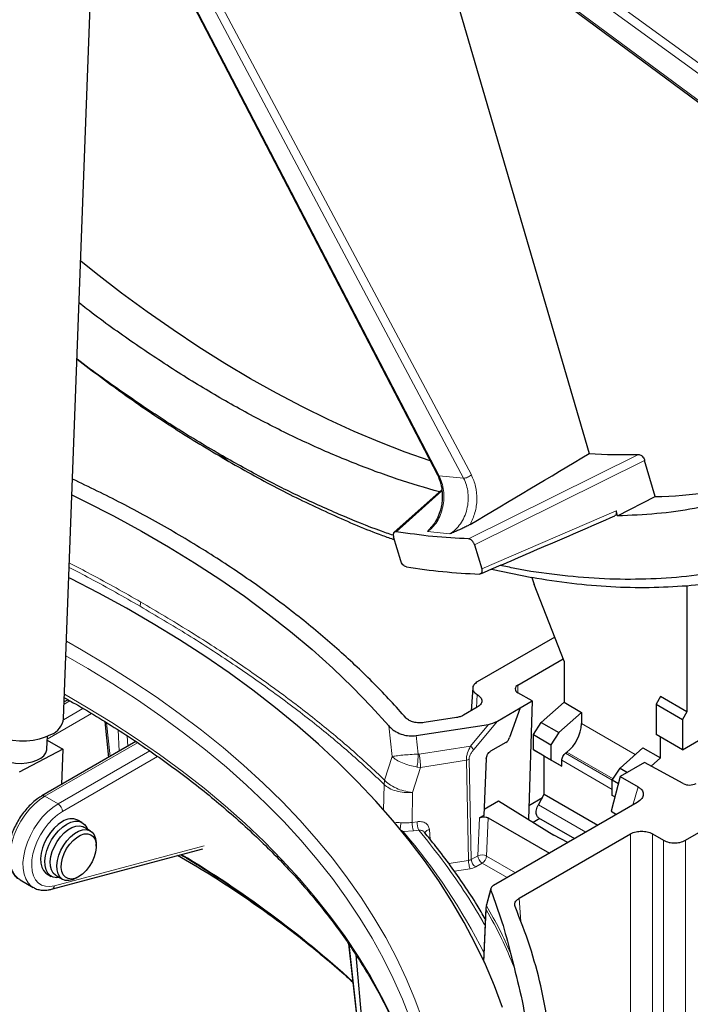
# Model space of a CAD drawing. Units: millimetres. Extents: x 0 to 420, y 0 to 381.
# Drawn here: x 369 to 390, y 127 to 159 of the extents above; entities that cross this region are included whole.
import ezdxf

# ---------------------------------------------------------------- set-up
doc = ezdxf.new("R2010")
doc.units = ezdxf.units.MM

msp = doc.modelspace()

# ---------------------------------------------------------------- linework, layer by layer
at = {"color": 8, "linetype": 'Continuous', "lineweight": 18}
for p, q in [((376.572198, 167.761633), (397.110342, 152.846064)), ((376.396222, 167.547796), (396.952143, 152.619247)), ((396.62411, 151.894112), (376.176076, 167.061152)), ((382.347135, 144.185215), (371.61955, 164.789386)), ((372.151029, 164.736786), (383.139077, 144.106837)), ((372.412092, 164.823026), (383.390681, 144.210937)), ((375.278794, 144.869252), (375.560561, 144.644147)), ((388.781915, 144.8704), (383.299757, 142.147749)), ((388.980455, 144.676301), (383.493766, 141.953634)), ((383.139077, 144.106837), (382.347135, 144.185215)), ((380.967542, 142.378566), (382.440945, 143.697031)), ((388.057948, 143.05582), (383.722928, 141.182475)), ((382.698315, 142.31054), (381.970797, 142.382542)), ((384.887693, 137.433908), (384.887693, 137.188985)), ((383.578899, 137.12813), (383.553304, 136.704402)), ((370.436088, 136.927849), (370.25165, 136.821375)), ((371.138455, 136.516882), (369.708901, 135.691618)), ((370.231228, 136.319741), (370.859461, 136.682412)), ((371.733027, 135.131676), (371.622314, 136.221885)), ((383.943256, 136.168581), (383.360276, 135.46623)), ((383.465009, 135.353721), (384.229047, 136.274205)), ((386.946056, 136.193087), (388.678532, 135.192949)), ((372.029768, 135.302981), (371.991075, 135.990423)), ((380.726758, 136.117362), (380.831057, 135.132696)), ((372.621854, 135.577159), (369.629265, 133.849574)), ((372.303669, 135.4611), (372.284525, 135.801216)), ((381.611216, 135.807852), (381.675765, 135.208806)), ((370.053529, 133.604652), (373.01223, 135.312673)), ((381.705106, 135.210202), (383.360276, 135.46623)), ((387.936006, 134.365475), (386.424565, 135.238011)), ((386.467399, 135.271308), (387.962231, 134.40836)), ((373.267283, 135.133323), (370.19495, 133.359703)), ((380.590538, 134.37436), (380.831057, 135.132696)), ((381.705106, 135.210202), (381.675765, 135.208806)), ((381.750497, 134.783099), (383.228205, 135.01166)), ((383.228205, 135.01166), (383.298174, 131.78105)), ((383.317808, 135.041524), (383.387777, 131.810914)), ((387.936006, 134.072397), (386.30966, 135.011266)), ((381.49466, 133.976982), (381.750497, 134.783099)), ((381.750497, 134.783099), (381.638202, 134.793477)), ((380.575959, 134.232827), (380.59049, 134.37436)), ((380.55949, 133.393141), (380.576006, 134.232839)), ((381.475877, 133.00651), (381.49466, 133.976982)), ((388.597825, 133.567774), (388.771167, 134.152135)), ((370.053529, 133.604652), (369.629265, 133.849574)), ((385.55395, 133.57896), (387.085577, 132.694771)), ((381.638532, 133.031671), (381.475877, 133.00651)), ((383.599618, 131.933207), (383.651917, 133.152368)), ((383.934524, 133.152629), (383.881836, 131.924413)), ((381.085588, 132.774093), (381.188402, 132.719651)), ((381.157566, 132.709417), (381.188402, 132.719651)), ((381.527609, 132.737446), (381.188402, 132.719651)), ((381.527609, 132.737446), (381.690264, 132.762606)), ((382.0369, 132.775858), (382.062657, 132.456854)), ((388.529292, 123.584116), (388.529292, 132.637759)), ((389.235969, 132.637759), (389.235969, 123.584116)), ((389.590168, 123.379641), (389.590168, 132.433284)), ((390.296844, 132.433284), (390.296844, 123.379641)), ((369.938489, 130.964364), (374.77299, 132.257856)), ((382.661862, 131.682623), (383.298174, 131.78105)), ((383.387777, 131.810914), (383.599618, 131.933207)), ((383.881836, 131.924413), (384.816485, 131.384851)), ((383.349906, 131.511986), (382.841376, 131.433324)), ((383.529112, 131.571714), (383.740953, 131.694008)), ((384.546485, 131.228984), (383.740953, 131.694008)), ((384.020447, 130.807847), (383.883516, 130.31459)), ((384.936085, 130.563444), (384.985886, 129.79851)), ((383.866389, 130.19815), (383.788683, 128.507753)), ((383.866375, 130.198149), (383.883502, 130.314592)), ((379.44438, 129.067626), (379.83325, 125.574237))]:
    msp.add_line(p, q, dxfattribs=at)
at = {"color": 7, "linetype": 'Continuous', "lineweight": 25}
for p, q in [((376.170511, 167.007325), (396.614008, 151.843581)), ((371.569876, 164.813621), (382.295702, 144.212726)), ((370.234204, 136.356491), (371.216731, 162.537957)), ((382.872103, 159.666731), (387.19096, 144.898841)), ((389.32033, 143.510956), (388.980455, 144.676301)), ((382.435788, 143.729003), (380.902432, 142.363376)), ((388.107623, 142.888657), (389.32033, 143.510956)), ((388.107623, 142.888657), (388.057948, 143.05582)), ((381.109802, 141.441094), (380.88064, 142.212253)), ((383.493766, 141.953634), (383.722928, 141.182475)), ((384.043871, 141.174888), (385.343515, 140.898301)), ((385.344341, 140.898416), (385.420199, 140.67996)), ((386.380371, 138.205218), (385.420199, 140.67996)), ((390.340169, 140.628142), (390.340169, 136.572508)), ((386.079985, 138.979432), (383.57933, 137.535834)), ((384.887693, 137.433908), (386.351717, 138.279071)), ((386.380371, 138.205218), (386.380371, 136.881875)), ((383.433311, 137.343346), (383.388927, 136.609509)), ((385.347312, 136.923652), (384.887693, 137.188985)), ((370.376671, 136.961174), (370.254244, 136.890498)), ((384.966244, 136.703666), (385.347312, 136.923652)), ((385.347312, 136.923652), (385.229835, 133.106723)), ((385.64323, 136.228249), (386.380371, 136.881875)), ((386.380371, 136.881875), (386.946056, 136.555312)), ((389.49164, 137.062353), (389.350219, 136.817404)), ((389.350219, 136.817404), (390.198747, 136.327559)), ((389.350219, 136.817404), (389.350219, 135.837555)), ((390.340169, 136.572508), (389.49164, 137.062353)), ((383.579761, 136.719675), (383.13141, 136.460847)), ((384.229047, 136.274205), (384.969611, 136.701723)), ((384.96751, 136.702966), (384.624402, 135.741893)), ((386.946056, 136.555312), (386.208916, 135.901685)), ((386.946056, 136.555312), (386.946056, 136.193087)), ((390.340169, 136.572508), (390.198747, 136.327559)), ((371.568439, 136.255701), (371.68538, 135.104169)), ((381.611216, 135.807852), (383.943256, 136.168581)), ((382.907402, 136.386186), (381.862995, 136.224633)), ((385.390421, 135.837343), (385.64323, 136.228249)), ((385.64323, 136.228249), (386.208916, 135.901685)), ((390.198747, 136.327559), (390.198747, 135.34771)), ((386.208916, 135.901685), (385.956107, 135.510779)), ((372.567383, 135.613339), (369.529273, 133.859476)), ((369.697007, 135.374676), (369.71239, 135.784591)), ((369.707807, 135.662474), (370.211161, 135.371894)), ((384.504397, 135.58811), (384.008529, 135.301852)), ((385.390421, 135.837343), (385.956107, 135.510779)), ((385.390421, 135.347418), (385.390421, 135.837343)), ((390.198747, 135.34771), (389.350219, 135.837555)), ((389.49164, 135.085777), (389.49164, 135.755914)), ((390.198747, 135.34771), (390.976565, 135.796735)), ((370.211161, 135.371894), (368.798333, 134.628552)), ((370.211161, 135.371894), (370.168246, 134.228347)), ((385.390421, 135.347418), (385.956107, 135.020855)), ((385.743975, 135.14325), (385.390421, 135.347418)), ((385.956107, 135.510779), (385.956107, 135.020855)), ((386.424565, 135.238011), (386.467399, 135.271308)), ((388.925955, 135.41234), (388.188815, 134.758714)), ((388.925955, 135.41234), (389.49164, 135.085777)), ((383.872154, 135.068844), (383.793447, 133.234071)), ((385.743975, 133.918439), (385.743975, 135.14325)), ((385.743975, 135.14325), (386.30966, 134.816687)), ((385.956107, 135.020855), (386.30966, 134.816687)), ((386.30966, 134.816687), (386.30966, 135.011266)), ((388.972126, 134.934173), (388.194309, 134.485148)), ((390.223847, 134.260334), (388.972126, 134.934173)), ((389.49164, 135.085777), (389.188999, 134.817423)), ((390.296844, 132.433284), (394.752005, 135.005193)), ((387.936006, 134.367808), (388.188815, 134.758714)), ((388.188815, 134.758714), (388.428502, 134.620345)), ((388.194309, 134.485148), (387.898338, 133.375266)), ((388.132733, 134.25424), (387.936006, 134.367808)), ((387.936006, 133.877884), (387.936006, 134.367808)), ((388.194309, 134.485148), (388.771167, 134.152135)), ((383.801894, 133.430999), (384.269743, 133.701082)), ((388.744519, 133.652459), (384.108381, 130.976071)), ((384.269743, 133.701082), (386.054419, 132.596252)), ((385.243685, 133.556713), (385.683676, 133.810715)), ((385.55395, 133.57896), (385.743975, 133.918439)), ((385.743975, 133.918439), (387.474618, 132.91936)), ((388.019515, 133.829675), (387.936006, 133.877884)), ((388.019511, 133.829661), (387.936006, 133.877884)), ((387.898338, 133.375266), (388.072923, 133.264754)), ((370.836331, 133.000953), (370.69491, 133.082594)), ((383.793447, 133.234071), (383.651917, 133.152368)), ((383.934524, 133.152629), (385.90661, 132.014168)), ((385.60328, 133.131263), (385.389524, 133.007865)), ((385.558194, 133.157291), (386.722483, 132.485161)), ((371.100998, 132.732698), (370.888866, 132.855159)), ((384.936085, 130.563444), (388.529292, 132.637759)), ((386.499693, 132.356547), (386.054419, 132.596252)), ((389.235969, 132.637759), (389.590168, 132.433284)), ((369.84876, 130.8528), (374.726798, 132.157941)), ((371.28743, 132.238997), (371.28743, 132.320637)), ((368.82933, 131.157431), (369.253594, 130.912508)), ((369.694991, 131.350497), (369.836412, 131.268856)), ((369.988939, 131.296271), (370.201071, 131.17381)), ((370.651138, 131.218427), (370.721837, 131.259254)), ((369.253594, 130.912508), (369.24254, 130.919068)), ((384.01695, 130.873543), (383.873554, 130.356169)), ((383.857025, 130.258317), (383.777655, 128.532957)), ((383.874928, 130.361189), (383.856443, 130.245832)), ((379.424913, 129.095938), (379.813274, 125.607129)), ((379.664157, 128.743685), (379.960502, 125.430062)), ((384.650749, 128.795652), (384.767948, 128.338884))]:
    msp.add_line(p, q, dxfattribs=at)
at = {"color": 7, "linetype": 'Continuous', "lineweight": 25, "flags": 128}
for points in [[(382.060058, 144.665324), (381.256059, 144.946873), (380.431678, 145.264695), (379.603572, 145.613217), (378.77248, 145.992127), (377.939148, 146.401086), (377.10432, 146.839728), (376.268744, 147.30766), (375.433168, 147.804463), (374.59834, 148.329693), (373.765007, 148.88288), (372.933916, 149.463528), (372.105809, 150.071117), (371.281429, 150.705105), (370.787458, 151.099095)], [(370.50464, 143.562819), (370.925499, 143.357218), (371.848438, 142.885764), (372.746039, 142.398278), (373.617466, 141.895214), (374.461908, 141.37704), (375.278579, 140.844239), (376.06672, 140.297305), (376.825597, 139.736749), (377.554504, 139.163091), (378.252762, 138.576865), (378.919723, 137.978618), (379.554764, 137.368905), (380.157296, 136.748294), (380.726758, 136.117362)], [(384.391304, 127.044913), (384.133671, 127.737296), (383.841738, 128.425128), (383.515745, 129.107842), (383.155962, 129.784877), (382.762684, 130.455675), (382.336234, 131.119685), (381.876964, 131.776359), (381.385252, 132.425156), (380.861503, 133.065544), (380.306147, 133.696995), (379.719641, 134.31899), (379.102469, 134.931015), (378.455139, 135.532569), (377.778182, 136.123154), (377.072157, 136.702286), (376.337645, 137.269488), (375.57525, 137.824292), (374.785599, 138.366243), (373.969343, 138.894894), (373.127153, 139.409809), (372.259722, 139.910566), (371.367766, 140.396752), (370.452016, 140.867967), (370.404401, 140.891734)], [(367.436174, 136.461494), (367.443031, 136.367369), (367.483732, 136.244108), (367.559436, 136.125119), (367.66818, 136.013481), (367.80715, 135.912087), (367.972745, 135.823562), (368.160677, 135.7502), (368.366079, 135.6939), (368.58363, 135.656121), (368.807696, 135.637841), (369.032475, 135.639533), (369.252144, 135.661153), (369.461014, 135.702143), (369.653675, 135.761439), (369.825138, 135.837507)], [(367.898273, 135.442178), (367.898381, 135.419096), (367.921465, 135.318885), (367.980419, 135.22234), (368.072831, 135.133413), (368.194916, 135.055745), (368.341677, 134.992516), (368.507106, 134.946314), (368.684428, 134.919032), (368.866386, 134.911785), (369.045529, 134.924871), (369.214524, 134.957754), (369.366451, 135.009087), (369.495091, 135.076769), (369.595177, 135.15803), (369.662613, 135.249542), (369.694636, 135.347558), (369.697007, 135.374676)], [(370.194209, 133.032658), (370.060402, 132.940495), (369.931458, 132.822166), (369.812036, 132.681949), (369.706455, 132.52491), (369.618529, 132.356727), (369.551436, 132.183477), (369.507602, 132.011422), (369.48861, 131.846781), (369.495147, 131.695505), (369.526977, 131.56306), (369.582949, 131.454233), (369.66104, 131.372959), (369.694991, 131.350497)], [(370.335631, 132.951017), (370.469465, 133.013684), (370.598489, 133.044589), (370.718039, 133.042617), (370.823795, 133.007837), (370.911934, 132.941506), (370.979271, 132.846024), (371.004298, 132.788521)], [(370.104371, 131.229633), (370.013016, 131.222073), (369.89985, 131.240533), (369.802462, 131.291318), (369.72437, 131.372592), (369.668398, 131.481419), (369.636568, 131.613864), (369.630031, 131.765141), (369.649023, 131.929782), (369.692857, 132.101836), (369.75995, 132.275086), (369.847876, 132.44327), (369.953458, 132.600308), (370.072879, 132.740525), (370.201823, 132.858854), (370.335631, 132.951017)], [(369.988939, 131.296271), (369.977647, 131.303125), (369.898828, 131.375208), (369.84212, 131.47597), (369.809845, 131.601286), (369.803323, 131.746024), (369.822822, 131.904261), (369.867543, 132.069516), (369.935656, 132.235026), (370.024371, 132.394013), (370.130058, 132.539969), (370.248389, 132.666918), (370.374519, 132.769664), (370.503285, 132.843999), (370.629416, 132.88688), (370.747747, 132.896553), (370.853433, 132.87262), (370.888866, 132.855159)], [(370.651034, 131.218367), (370.522929, 131.159456), (370.400068, 131.133044), (370.287481, 131.140211), (370.189779, 131.180664), (370.11096, 131.252747), (370.054252, 131.353509), (370.021977, 131.478824), (370.015455, 131.623563), (370.034954, 131.781799), (370.079675, 131.947055), (370.147788, 132.112564), (370.236503, 132.271552), (370.34219, 132.417508), (370.460521, 132.544457), (370.586651, 132.647203), (370.715417, 132.721538), (370.841548, 132.764419), (370.959879, 132.774092), (371.065565, 132.750159), (371.154281, 132.6936), (371.222394, 132.606732), (371.267115, 132.493111), (371.286614, 132.357387), (371.28743, 132.320637)], [(370.721745, 131.259201), (370.600139, 131.204272), (370.48422, 131.182455), (370.379407, 131.194772), (370.290601, 131.240645), (370.221955, 131.317931), (370.176679, 131.423015), (370.156889, 131.550984), (370.163512, 131.695853), (370.196236, 131.85085), (370.253533, 132.008726), (370.332723, 132.1621), (370.430104, 132.3038), (370.541121, 132.427199), (370.660584, 132.526529), (370.782906, 132.597144), (370.902369, 132.635744), (371.013386, 132.640521), (371.110767, 132.611255), (371.189957, 132.549312), (371.247254, 132.457589), (371.279978, 132.340376), (371.286601, 132.203152), (371.266811, 132.052335), (371.221535, 131.894976), (371.152889, 131.738434), (371.064083, 131.590027), (370.95927, 131.456696), (370.843351, 131.344674), (370.721745, 131.259201)]]:
    msp.add_lwpolyline(points, dxfattribs=at)
at = {"color": 8, "linetype": 'Continuous', "lineweight": 18, "flags": 128}
for points in [[(381.811923, 126.638734), (381.567179, 127.309958), (381.288088, 127.9767), (380.974894, 128.638375), (380.627873, 129.294401), (380.247329, 129.944203), (379.833596, 130.587209), (379.387038, 131.222856), (378.908048, 131.850584), (378.397045, 132.469842), (377.854479, 133.080087), (377.280826, 133.680782), (376.67659, 134.271399), (376.042302, 134.851421), (375.378518, 135.420337), (374.685823, 135.977648), (373.964824, 136.522865), (373.216155, 137.055508), (372.440472, 137.575109), (371.638459, 138.081213), (370.810818, 138.573374), (370.327689, 138.847604)], [(381.422775, 126.641217), (381.164641, 127.308817), (380.87219, 127.971684), (380.545681, 128.62923), (380.185403, 129.280874), (379.791677, 129.926035), (379.364851, 130.564144), (378.905304, 131.194633), (378.413443, 131.816944), (377.889704, 132.430525), (377.334551, 133.034832), (376.748478, 133.629329), (376.132003, 134.213489), (375.485673, 134.786794), (374.810062, 135.348736), (374.105767, 135.898816), (373.373415, 136.436547), (372.613653, 136.961452), (371.827157, 137.473065), (371.014622, 137.970933), (370.310124, 138.37954)], [(380.821627, 126.738974), (380.495548, 127.395655), (380.135745, 128.04644), (379.742537, 128.690753), (379.316273, 129.328021), (378.857331, 129.95768), (378.366117, 130.579172), (377.843067, 131.191945), (377.288646, 131.795457), (376.703344, 132.389171), (376.08768, 132.972562), (375.442201, 133.545113), (374.767479, 134.106315), (374.064112, 134.655671), (373.332723, 135.192694), (372.573962, 135.716908), (371.788501, 136.227848), (370.977036, 136.725061), (370.26356, 137.13873)], [(369.629265, 133.849574), (369.458456, 133.735993), (369.291563, 133.595065), (369.132412, 133.430021), (368.984651, 133.244645), (368.851667, 133.043186), (368.73651, 132.830263), (368.64182, 132.610757), (368.569766, 132.3897), (368.522001, 132.17216), (368.49962, 131.963124), (368.503137, 131.767384), (368.532469, 131.589427), (368.586946, 131.433334), (368.665317, 131.302682), (368.765787, 131.200466), (368.82933, 131.157431)], [(369.24254, 130.919068), (369.190051, 130.955544), (369.089581, 131.057759), (369.01121, 131.188411), (368.956733, 131.344505), (368.927401, 131.522462), (368.923885, 131.718202), (368.946265, 131.927238), (368.99403, 132.144778), (369.066084, 132.365834), (369.160774, 132.585341), (369.275931, 132.798264), (369.408915, 132.999722), (369.556676, 133.185099), (369.715827, 133.350143), (369.88272, 133.49107), (370.053529, 133.604652)], [(370.19495, 133.359703), (370.037258, 133.254072), (369.883594, 133.121947), (369.73788, 132.966699), (369.603839, 132.792295), (369.484893, 132.603188), (369.384079, 132.404207), (369.303974, 132.200434), (369.246621, 131.997072), (369.213487, 131.799315), (369.205416, 131.612213), (369.222615, 131.440543), (369.264645, 131.288691), (369.330432, 131.160534), (369.418297, 131.059344), (369.525995, 130.987706), (369.650777, 130.947449), (369.789455, 130.939602), (369.938489, 130.964364)]]:
    msp.add_lwpolyline(points, dxfattribs=at)
at = {"color": 7, "linetype": 'Continuous', "lineweight": 25}
for centre, radius, start, end in [((389.013995, 157.727706), 14.22005, 271.2343885, 299.4927543), ((388.28959, 161.842503), 16.979242, 266.2901244, 271.6615624), ((384.369755, 160.32356), 19.323126, 260.8351251, 267.8606544), ((384.934171, 137.311446), 0.130985, 110.7834208, 249.2165792), ((369.590823, 136.442901), 0.649158, 291.158724, 352.3505767), ((385.697805, 136.256106), 1.249841, 308.0067153, 357.1098027), ((390.428043, 134.676303), 0.463385, 243.8540004, 297.3006532), ((370.486967, 132.632413), 0.495886, 65.2073763, 126.183505)]:
    msp.add_arc(centre, radius, start, end, dxfattribs=at)
at = {"color": 8, "linetype": 'Continuous', "lineweight": 18}
for centre, radius, start, end in [((373.4107, 139.951247), 0.704316, 166.8489512, 178.2131373), ((383.024874, 135.049009), 0.535321, 34.6954654, 51.2043678), ((383.188188, 135.281075), 0.272371, 278.4485332, 298.417652), ((369.571223, 133.773255), 0.095883, 52.7463893, 115.9585857), ((369.887907, 133.34573), 0.307361, 2.6054785, 57.3945217), ((382.23842, 133.013617), 0.762576, 180.533964, 201.2326315), ((382.401074, 133.038777), 0.762576, 180.5339654, 201.2326302), ((365.7909, 119.644202), 20.200258, 26.9414861, 40.3376794), ((356.580995, 102.687991), 34.096747, 47.6273214, 59.1964979), ((383.695959, 131.831654), 0.308879, 183.8499399, 237.3049026), ((383.730876, 131.612699), 0.346344, 64.15947, 112.2706549), ((383.9078, 131.953947), 0.308879, 183.8499399, 237.3049026), ((383.572609, 131.955218), 0.310758, 302.8008629, 354.3110006), ((369.804931, 130.979914), 0.13446, 289.0379496, 353.3588327)]:
    msp.add_arc(centre, radius, start, end, dxfattribs=at)
at = {"color": 7, "linetype": 'Continuous', "lineweight": 25}
for centre, major_axis, ratio, start_param, end_param in [((-1030.667858, -603.323625), (1849.930941, 1029.196917), 0.025650448, 5.568050636, 5.571276353), ((384.097112, 136.361421), (0.330379, 0.153555), 0.379684183, 4.061284591, 4.941899531), ((384.499459, 135.754269), (0.094545, 0.176314), 0.597163425, 3.908191395, 4.955388946)]:
    msp.add_ellipse(centre, major_axis=major_axis, ratio=ratio, start_param=start_param, end_param=end_param, dxfattribs=at)
for points, knots in [([(375.560561, 213.66206), (376.1125, 213.333172), (377.216802, 212.675143), (378.867953, 211.557036), (380.524877, 210.335647), (382.181935, 209.000742), (383.83323, 207.556996), (385.442455, 206.035432), (387.005021, 204.443383), (388.517554, 202.789169), (390.004687, 201.045862), (391.460024, 199.215775), (392.877607, 197.303303), (394.226268, 195.350494), (395.502965, 193.365098), (396.706353, 191.35524), (397.85603, 189.288188), (398.945568, 187.168798), (399.969619, 185.003337), (400.905665, 182.839417), (401.752554, 180.68452), (402.511124, 178.545613), (403.193729, 176.38786), (403.794631, 174.218113), (404.309694, 172.043803), (404.727593, 169.912736), (405.049194, 167.831287), (405.277424, 165.804475), (405.415998, 163.799292), (405.460517, 161.82381), (405.408523, 159.885788), (405.26116, 158.027836), (405.021215, 156.254503), (404.693372, 154.568294), (404.272292, 152.94175), (403.755409, 151.383254), (403.14222, 149.900016), (402.446209, 148.52465), (401.67177, 147.259362), (400.824817, 146.103864), (399.891558, 145.039339), (398.871543, 144.073538), (397.766304, 143.212304), (396.682684, 142.526863), (395.642162, 141.989578), (394.662331, 141.573094), (393.640808, 141.224893), (392.577907, 140.949291), (391.477847, 140.741056), (390.718582, 140.665549), (390.339043, 140.627804)], [0, 0, 0, 0, 0.021113552, 0.042243352, 0.063356905, 0.085083727, 0.106828257, 0.128555079, 0.149668631, 0.170798431, 0.191911983, 0.213638805, 0.235383335, 0.257110157, 0.27822371, 0.29935351, 0.320467062, 0.342193884, 0.363938414, 0.385665236, 0.406778788, 0.427908588, 0.449022141, 0.470748963, 0.492493493, 0.514220315, 0.535333867, 0.556463667, 0.57757722, 0.599304042, 0.621048571, 0.642775393, 0.663888946, 0.685018746, 0.706132298, 0.72785912, 0.74960365, 0.771330472, 0.792444025, 0.813573825, 0.834687377, 0.856414199, 0.878158729, 0.899885551, 0.916424144, 0.932970537, 0.94950913, 0.966336681, 0.983172449, 1, 1, 1, 1]), ([(375.278794, 213.111635), (375.785181, 212.810625), (376.802316, 212.206015), (378.338706, 211.176369), (379.891545, 210.047253), (381.45901, 208.806288), (383.0337, 207.45674), (384.605383, 206.002009), (386.105578, 204.505688), (387.523252, 202.991316), (388.862832, 201.46658), (390.174757, 199.876454), (391.459392, 198.217934), (392.706204, 196.50319), (393.913343, 194.732791), (395.073094, 192.917395), (396.181851, 191.061423), (397.234785, 189.173235), (398.227105, 187.261132), (399.156752, 185.330509), (400.018386, 183.393314), (400.812408, 181.451498), (401.533572, 179.520202), (402.184273, 177.597679), (402.759945, 175.70164), (403.264403, 173.826643), (403.694243, 171.992236), (404.054075, 170.189528), (404.342008, 168.439147), (404.562836, 166.729186), (404.716394, 165.080634), (404.807104, 163.479146), (404.83839, 161.85299), (404.800887, 160.188389), (404.681791, 158.482978), (404.479057, 156.806856), (404.188354, 155.164625), (403.806798, 153.566498), (403.332771, 152.025227), (402.786958, 150.607948), (402.184268, 149.318796), (401.53356, 148.147544), (400.812402, 147.048897), (400.018372, 146.023831), (399.156745, 145.081466), (398.227089, 144.224185), (397.234777, 143.457797), (396.181833, 142.785298), (395.073085, 142.209474), (393.913323, 141.733097), (392.706195, 141.356429), (391.459366, 141.081249), (390.174766, 140.905839), (388.862739, 140.830804), (387.523499, 140.85134), (386.168158, 140.973377), (385.100128, 141.122329), (384.481, 141.260277), (384.32421, 141.295211)], [0, 0, 0, 0, 0.018164602, 0.03648562, 0.055258556, 0.074318965, 0.093649488, 0.113356253, 0.133181245, 0.150889704, 0.168597723, 0.186585974, 0.204573776, 0.222753513, 0.240932797, 0.259209813, 0.277486373, 0.295763389, 0.314039949, 0.332219686, 0.35039897, 0.36838722, 0.386375023, 0.404083483, 0.421791501, 0.439140159, 0.456488385, 0.473407332, 0.490325841, 0.506756401, 0.52318652, 0.539081742, 0.554976523, 0.573141235, 0.591462143, 0.610235079, 0.629295488, 0.648626011, 0.668332776, 0.688157768, 0.705866227, 0.723574246, 0.741562497, 0.759550299, 0.777730036, 0.79590932, 0.814186336, 0.832462896, 0.850739912, 0.869016472, 0.887196209, 0.905375493, 0.923363743, 0.941351546, 0.959060006, 0.976768025, 0.994116682, 1, 1, 1, 1]), ([(382.360327, 143.661798), (381.906674, 143.794174), (380.987168, 144.062486), (379.581759, 144.583421), (378.154013, 145.192949), (376.718245, 145.893786), (375.278852, 146.682284), (373.839114, 147.554601), (372.404378, 148.517232), (371.368966, 149.252764), (370.817082, 149.689622), (370.736945, 149.753056)], [0, 0, 0, 0, 0.119578797, 0.242373335, 0.365167874, 0.487962412, 0.61075695, 0.733551488, 0.856346027, 0.979140565, 1, 1, 1, 1]), ([(370.668759, 147.936116), (371.193584, 147.541593), (372.265874, 146.735527), (373.899785, 145.635095), (375.006969, 144.974463), (375.560561, 144.644147)], [0, 0, 0, 0, 0.324014722, 0.662007411, 1, 1, 1, 1]), ([(375.278794, 144.869252), (374.772318, 145.169722), (373.755005, 145.77325), (372.219976, 146.811133), (371.188349, 147.537329), (370.67153, 147.946435), (370.669215, 147.948267)], [0, 0, 0, 0, 0.328218598, 0.659263484, 0.998474147, 1, 1, 1, 1]), ([(380.871569, 142.262633), (380.79958, 142.286488), (380.279622, 142.458789), (379.299684, 142.857213), (377.949806, 143.454786), (376.608057, 144.122072), (375.72188, 144.620193), (375.278794, 144.869252)], [0, 0, 0, 0, 0.039238583, 0.283409986, 0.527574841, 0.763789032, 1, 1, 1, 1]), ([(388.781915, 144.8704), (388.797557, 144.868739), (388.828855, 144.865415), (388.880134, 144.833485), (388.926232, 144.785998), (388.96147, 144.730619), (388.974561, 144.693166), (388.980455, 144.676301)], [0, 0, 0, 0, 0.212919977, 0.426005678, 0.63440699, 0.83538429, 1, 1, 1, 1]), ([(375.560561, 144.644147), (376.114338, 144.334292), (377.221892, 143.714583), (378.876772, 142.931867), (380.10695, 142.399657), (380.778192, 142.168747), (380.906706, 142.124537)], [0, 0, 0, 0, 0.308947673, 0.617895399, 0.926843179, 1, 1, 1, 1]), ([(382.295792, 144.212552), (382.336176, 144.1198), (382.411255, 143.94736), (382.453545, 143.667447), (382.454589, 143.428303), (382.427985, 143.216252), (382.375989, 143.003799), (382.280452, 142.77571), (382.172401, 142.591186), (382.084701, 142.518751), (382.061071, 142.499233)], [0, 0, 0, 0, 0.170935743, 0.317796065, 0.440104446, 0.538180004, 0.645245872, 0.779622768, 0.94061873, 1, 1, 1, 1]), ([(381.287705, 136.372712), (380.951165, 136.742426), (380.278085, 137.481853), (379.141671, 138.550025), (377.916393, 139.584425), (376.596221, 140.579352), (375.187854, 141.533131), (373.692591, 142.441523), (372.143995, 143.295143), (371.056164, 143.819024), (370.523875, 144.075366)], [0, 0, 0, 0, 0.1256574428, 0.2513148856, 0.3769723285, 0.5026297713, 0.6282872141, 0.7539446569, 0.8796020997, 1, 1, 1, 1]), ([(383.686003, 141.021288), (384.3416, 141.301892), (385.788194, 141.921053), (387.231862, 142.550393), (388.021259, 142.894516)], [0, 0, 0, 0, 0.453200261, 1, 1, 1, 1]), ([(388.057948, 143.05582), (388.062826, 143.033697), (388.072682, 142.988988), (388.061421, 142.934752), (388.042461, 142.902375), (388.024041, 142.897778), (388.020313, 142.896847)], [0, 0, 0, 0, 0.2996996871, 0.6056808221, 0.9201895425, 1, 1, 1, 1]), ([(383.34971, 142.610241), (383.315688, 142.591021), (383.242241, 142.549529), (383.115208, 142.488644), (382.981269, 142.428823), (382.841557, 142.369654), (382.748158, 142.33111), (382.698315, 142.31054)], [0, 0, 0, 0, 0.177918875, 0.384090892, 0.591829956, 0.782179273, 1, 1, 1, 1]), ([(380.967542, 142.378566), (380.949569, 142.378759), (380.922715, 142.379048), (380.896582, 142.359586), (380.881923, 142.338989), (380.872608, 142.312719), (380.869376, 142.281942), (380.871431, 142.248094), (380.877572, 142.224195), (380.88064, 142.212253)], [0, 0, 0, 0, 0.2570641879, 0.3840969186, 0.5105670542, 0.6346167713, 0.7578749255, 0.8790095061, 1, 1, 1, 1]), ([(381.970797, 142.382542), (381.99113, 142.40623), (382.021908, 142.442087), (382.055638, 142.478342), (382.067084, 142.490646)], [0, 0, 0, 0, 0.660643957, 1, 1, 1, 1]), ([(383.493766, 141.953634), (383.489713, 141.965656), (383.481595, 141.989733), (383.463073, 142.025196), (383.44079, 142.058523), (383.414827, 142.088286), (383.386657, 142.113131), (383.347027, 142.139112), (383.318707, 142.144286), (383.299757, 142.147749)], [0, 0, 0, 0, 0.120816524, 0.241953284, 0.365152869, 0.48948874, 0.615714326, 0.742854488, 1, 1, 1, 1]), ([(381.292045, 141.247111), (381.273707, 141.252526), (381.237324, 141.26327), (381.18232, 141.310201), (381.135756, 141.371966), (381.118389, 141.418221), (381.109802, 141.441094)], [0, 0, 0, 0, 0.2575594896, 0.5110064564, 0.7581953388, 1, 1, 1, 1]), ([(383.722928, 141.182475), (383.727827, 141.159958), (383.737729, 141.114448), (383.726162, 141.058434), (383.696566, 141.019879), (383.664553, 141.015905), (383.648423, 141.013902)], [0, 0, 0, 0, 0.241903889, 0.488926864, 0.742507038, 1, 1, 1, 1]), ([(390.340318, 140.628014), (389.939556, 140.603908), (389.138031, 140.555697), (387.898229, 140.588437), (386.636061, 140.691077), (385.774911, 140.829256), (385.34433, 140.898347)], [0, 0, 0, 0, 0.249999532, 0.499999932, 0.749996832, 1, 1, 1, 1]), ([(383.57933, 137.535834), (383.538314, 137.506027), (383.456312, 137.446434), (383.4212, 137.331844), (383.456218, 137.217362), (383.538059, 137.157858), (383.578928, 137.128143)], [0, 0, 0, 0, 0.250291403, 0.50041171, 0.750523575, 1, 1, 1, 1]), ([(383.578928, 137.128143), (383.620312, 137.09807), (383.702543, 137.038313), (383.737871, 136.923683), (383.702753, 136.809238), (383.62086, 136.749604), (383.579761, 136.719675)], [0, 0, 0, 0, 0.251983854, 0.500691894, 0.749409932, 1, 1, 1, 1]), ([(370.259365, 137.026968), (370.377841, 136.961014), (370.76423, 136.745917), (371.394896, 136.368123), (372.151368, 135.894526), (372.882936, 135.408272), (373.590652, 134.910704), (374.273529, 134.401974), (374.931153, 133.882564), (375.562984, 133.352873), (376.168546, 132.813334), (376.747371, 132.264375), (377.299021, 131.706433), (377.823075, 131.139948), (378.319137, 130.565364), (378.786834, 129.983125), (379.225813, 129.393679), (379.635742, 128.797475), (380.016311, 128.194964), (380.367229, 127.586596), (380.688225, 126.972826), (380.979045, 126.354108), (381.239459, 125.7309), (381.46923, 125.103665), (381.668235, 124.472874), (381.836015, 123.838997), (381.973456, 123.20254), (382.076516, 122.563916), (382.135705, 122.108343), (382.151181, 121.865622), (382.153034, 121.836565)], [0, 0, 0, 0, 0.0166002459, 0.0541386595, 0.0916759178, 0.1292124436, 0.1667487271, 0.2042852065, 0.2418225917, 0.2793617229, 0.3169035822, 0.3544493036, 0.3920001804, 0.429557668, 0.4671233811, 0.5046990833, 0.542286665, 0.5798881102, 0.6175054474, 0.6551406836, 0.6927957214, 0.7304722579, 0.7681716697, 0.8058948883, 0.8436422747, 0.8814135027, 0.9192074666, 0.9570222257, 0.9948549995, 1, 1, 1, 1]), ([(381.862995, 136.224633), (381.806954, 136.219281), (381.694393, 136.208529), (381.526388, 136.235038), (381.379678, 136.289342), (381.318235, 136.345037), (381.287705, 136.372712)], [0, 0, 0, 0, 0.248631205, 0.499388285, 0.751249787, 1, 1, 1, 1]), ([(380.726758, 136.117362), (380.759699, 136.083077), (380.825529, 136.014559), (380.972189, 135.91537), (381.157608, 135.835736), (381.387689, 135.789309), (381.535796, 135.801596), (381.611216, 135.807852)], [0, 0, 0, 0, 0.182313886, 0.364341884, 0.602923555, 0.797798811, 1, 1, 1, 1]), ([(388.771167, 134.152135), (388.802377, 134.132131), (388.860475, 134.094894), (388.930168, 134.01074), (388.947278, 133.901746), (388.906218, 133.764832), (388.801399, 133.691988), (388.744519, 133.652459)], [0, 0, 0, 0, 0.145045744, 0.27000506, 0.496962384, 0.727025605, 1, 1, 1, 1]), ([(369.529273, 133.859476), (369.499492, 133.841466), (369.414167, 133.789866), (369.276816, 133.685133), (369.121698, 133.540311), (368.976832, 133.375969), (368.844691, 133.195898), (368.727608, 133.003446), (368.627711, 132.802232), (368.546918, 132.595901), (368.486928, 132.388101), (368.449234, 132.182387), (368.435206, 131.982251), (368.446109, 131.791274), (368.48306, 131.613703), (368.546072, 131.453883), (368.634762, 131.318481), (368.730225, 131.218755), (368.802071, 131.177403), (368.829791, 131.161449)], [0, 0, 0, 0, 0.0333952254, 0.0956788377, 0.157813546, 0.2197719268, 0.2815784499, 0.3433071095, 0.4050508463, 0.4668860592, 0.5289082015, 0.5912194671, 0.6539012562, 0.7169638064, 0.7801730738, 0.8428233656, 0.9039687633, 0.9629489076, 1, 1, 1, 1]), ([(385.559238, 133.159246), (385.554834, 133.161032), (385.533969, 133.169491), (385.508128, 133.204153), (385.485119, 133.260978), (385.478598, 133.332597), (385.488175, 133.41258), (385.512503, 133.497142), (385.540135, 133.551688), (385.55395, 133.57896)], [0, 0, 0, 0, 0.042688429, 0.202240358, 0.361792286, 0.521344215, 0.680896143, 0.840448072, 1, 1, 1, 1]), ([(383.651917, 133.152368), (383.662886, 133.158107), (383.684039, 133.169174), (383.731203, 133.18315), (383.793192, 133.188275), (383.855214, 133.183323), (383.902414, 133.169426), (383.923552, 133.158368), (383.934524, 133.152629)], [0, 0, 0, 0, 0.141045064, 0.271978745, 0.500191941, 0.72824413, 0.858951927, 1, 1, 1, 1]), ([(383.840517, 129.899448), (383.753446, 130.047247), (383.539641, 130.410172), (383.164979, 130.981034), (382.720757, 131.612284), (382.289937, 132.182241), (381.997552, 132.538876), (381.873394, 132.690316)], [0, 0, 0, 0, 0.155213515, 0.381133614, 0.607120447, 0.833168438, 1, 1, 1, 1]), ([(388.529292, 132.637759), (388.556719, 132.652105), (388.609593, 132.679762), (388.727581, 132.714597), (388.882631, 132.727162), (389.037668, 132.714595), (389.155665, 132.67977), (389.208536, 132.65211), (389.235969, 132.637759)], [0, 0, 0, 0, 0.141018399, 0.271859545, 0.499999174, 0.728138804, 0.858943871, 1, 1, 1, 1]), ([(389.590168, 132.433284), (389.617595, 132.418937), (389.670469, 132.39128), (389.788457, 132.356446), (389.943507, 132.34388), (390.098544, 132.356447), (390.21654, 132.391272), (390.269412, 132.418932), (390.296844, 132.433284)], [0, 0, 0, 0, 0.141018399, 0.271859545, 0.499999174, 0.728138804, 0.858943871, 1, 1, 1, 1]), ([(379.290806, 128.105679), (378.853425, 128.477916), (377.969976, 129.229783), (376.504854, 130.304456), (375.154589, 131.214836), (374.255208, 131.740876), (373.913967, 131.940465)], [0, 0, 0, 0, 0.272981153, 0.551383989, 0.829786825, 1, 1, 1, 1]), ([(374.01656, 131.967914), (374.121254, 131.904864), (374.4968, 131.678697), (375.126486, 131.280308), (375.896385, 130.768519), (376.641649, 130.244744), (377.362227, 129.709676), (378.058076, 129.163834), (378.726306, 128.606777), (379.228015, 128.170425), (379.497838, 127.916716), (379.563, 127.855447)], [0, 0, 0, 0, 0.05016618, 0.179950754, 0.309737189, 0.439523474, 0.569309966, 0.699097212, 0.828885856, 0.958676641, 1, 1, 1, 1]), ([(369.241835, 130.924173), (369.260178, 130.911921), (369.318765, 130.872787), (369.433888, 130.836546), (369.580788, 130.815894), (369.720598, 130.823091), (369.810657, 130.843967), (369.84876, 130.8528)], [0, 0, 0, 0, 0.107959805, 0.344818783, 0.581602626, 0.822976295, 1, 1, 1, 1]), ([(384.108381, 130.976071), (384.090439, 130.964204), (384.054624, 130.940517), (384.023683, 130.897208), (384.008912, 130.85207), (384.016625, 130.822499), (384.020447, 130.807847)], [0, 0, 0, 0, 0.256799368, 0.512612188, 0.758501583, 1, 1, 1, 1]), ([(384.020447, 130.807847), (384.14457, 130.474481), (384.392816, 129.807751), (384.564623, 129.133043), (384.650527, 128.79569)], [0, 0, 0, 0, 0.499999938, 1, 1, 1, 1]), ([(384.803494, 130.292034), (384.79649, 130.316319), (384.782446, 130.365009), (384.804442, 130.438504), (384.852306, 130.507709), (384.908198, 130.544892), (384.936085, 130.563444)], [0, 0, 0, 0, 0.249697895, 0.500651044, 0.750854241, 1, 1, 1, 1])]:
    msp.add_open_spline(points, degree=3, knots=knots, dxfattribs=at)
for points in [[(400.128792, 149.830586), (399.902345, 149.47274), (399.449451, 148.757048), (398.688449, 147.78429), (397.870164, 146.888645), (396.990772, 146.079519), (396.05421, 145.357168), (395.062522, 144.724021), (394.018468, 144.181577), (392.924722, 143.731475), (391.784412, 143.374273), (390.599727, 143.113252), (389.376899, 142.940398), (388.530715, 142.905904), (388.107623, 142.888657)], [(383.299757, 142.147749), (382.916707, 142.167199), (382.150606, 142.206099), (381.361897, 142.321077), (380.967542, 142.378566)], [(383.13141, 136.460847), (383.098326, 136.444153), (383.03216, 136.410765), (382.948988, 136.394379), (382.907402, 136.386186)], [(383.872154, 135.068844), (383.875188, 135.090972), (383.881257, 135.135227), (383.913258, 135.203844), (383.957152, 135.264338), (383.991403, 135.289347), (384.008529, 135.301852)], [(386.30966, 135.011266), (386.311298, 135.03104), (386.314574, 135.070586), (386.34016, 135.134824), (386.37744, 135.194642), (386.408857, 135.223555), (386.424565, 135.238011)], [(315.205328, 104.803822), (315.798052, 104.537552), (316.983501, 104.005011), (318.849379, 103.274857), (320.773196, 102.597489), (322.756441, 101.979496), (324.792031, 101.42125), (326.874995, 100.924589), (328.999633, 100.49075), (331.160296, 100.120917), (333.351192, 99.816074), (335.566462, 99.577039), (337.800179, 99.404449), (340.046367, 99.298768), (342.299017, 99.260277), (344.5521, 99.28908), (346.799589, 99.3851), (349.035472, 99.54808), (351.253765, 99.777583), (353.448534, 100.072996), (355.613906, 100.433529), (357.744089, 100.858216), (359.833383, 101.345921), (361.876198, 101.895341), (363.867069, 102.505004), (365.800668, 103.173279), (367.671823, 103.89838), (369.475528, 104.678364), (371.206956, 105.511147), (372.861475, 106.394499), (374.434659, 107.326057), (375.922298, 108.303329), (377.320413, 109.3237), (378.625262, 110.384441), (379.833355, 111.482712), (380.941459, 112.615577), (381.94661, 113.780003), (382.846118, 114.972875), (383.637577, 116.191002), (384.318869, 117.431125), (384.888171, 118.689926), (385.34396, 119.964037), (385.68502, 121.250049), (385.910423, 122.54452), (386.019621, 123.843994), (386.012122, 125.144966), (385.888687, 126.444058), (385.646884, 127.737412), (385.297671, 129.022999), (384.96822, 129.869022), (384.803494, 130.292034)], [(384.767974, 128.338886), (384.872213, 127.926252), (385.080692, 127.100985), (385.255476, 125.853521), (385.328623, 124.603093), (385.2901, 123.351984), (385.142645, 122.103637), (384.885927, 120.861178), (384.520792, 119.6278), (384.048122, 118.406653), (383.469141, 117.200859), (382.785323, 116.013501), (381.998418, 114.847613), (381.110439, 113.706177), (380.123654, 112.592111), (379.040586, 111.508262), (377.864005, 110.457401), (376.596918, 109.442216), (375.242565, 108.465301), (373.804407, 107.529153), (372.286122, 106.636166), (370.69159, 105.788624), (369.024889, 104.988691), (367.290279, 104.238414), (365.492195, 103.539711), (363.635233, 102.894367), (361.72414, 102.304033), (359.763803, 101.770218), (357.759232, 101.294286), (355.715553, 100.877455), (353.63799, 100.520789), (351.531853, 100.2252), (349.402529, 99.991445), (347.255459, 99.82012), (345.096133, 99.711665), (342.930071, 99.666355), (340.762811, 99.684307), (338.599893, 99.765475), (336.446846, 99.909652), (334.309175, 100.116468), (332.192345, 100.385396), (330.101767, 100.715747), (328.042784, 101.106677), (326.020668, 101.557191), (324.040556, 102.066115), (322.107634, 102.632233), (320.226382, 103.253781), (318.403325, 103.930352), (316.636724, 104.655803), (315.515564, 105.18177), (314.954984, 105.444753)]]:
    msp.add_open_spline(points, degree=3, dxfattribs=at)
at = {"color": 8, "linetype": 'Continuous', "lineweight": 18}
for points, knots in [([(381.970796, 142.382544), (382.028657, 142.426069), (382.144377, 142.51312), (382.28806, 142.703866), (382.400642, 142.92771), (382.47505, 143.17851), (382.508299, 143.443045), (382.497787, 143.707954), (382.447248, 143.963464), (382.380506, 144.111297), (382.347135, 144.185214)], [0, 0, 0, 0, 0.125007731, 0.250013435, 0.375018253, 0.500021355, 0.625021204, 0.750016843, 0.875008661, 1, 1, 1, 1]), ([(382.347135, 144.185215), (382.331129, 144.188199), (382.306884, 144.19272), (382.300968, 144.208925), (382.298958, 144.214432)], [0, 0, 0, 0, 0.660198824, 1, 1, 1, 1]), ([(382.698315, 142.310542), (382.760807, 142.353609), (382.885791, 142.439742), (383.042819, 142.629168), (383.167527, 142.851812), (383.25227, 143.101589), (383.293581, 143.365327), (383.288398, 143.629708), (383.240466, 143.88496), (383.172873, 144.032878), (383.139076, 144.106836)], [0, 0, 0, 0, 0.125007701, 0.250013405, 0.375018224, 0.500021326, 0.625021177, 0.750016815, 0.875008634, 1, 1, 1, 1]), ([(383.390681, 144.210937), (383.442849, 144.090266), (383.547687, 143.84776), (383.582288, 143.420489), (383.526155, 142.988483), (383.408527, 142.736325), (383.34971, 142.610241)], [0, 0, 0, 0, 0.248485345, 0.499365715, 0.749672896, 1, 1, 1, 1]), ([(370.422225, 141.366691), (370.651832, 141.248933), (371.450166, 140.839495), (372.194556, 140.414357), (372.724853, 140.111492)], [0, 0, 0, 0, 0.287607483, 1, 1, 1, 1]), ([(372.706725, 139.973208), (372.17615, 140.276364), (371.435824, 140.699366), (370.641772, 141.106714), (370.416799, 141.222125)], [0, 0, 0, 0, 0.716677321, 1, 1, 1, 1]), ([(380.576006, 134.232839), (380.22408, 134.562465), (379.522447, 135.219637), (378.343987, 136.195024), (377.077651, 137.16039), (375.713635, 138.113708), (374.263375, 139.055322), (373.225285, 139.667436), (372.706725, 139.973208)], [0, 0, 0, 0, 0.167706271, 0.334354514, 0.499983692, 0.666994022, 0.833652262, 1, 1, 1, 1]), ([(372.724853, 140.111492), (373.243056, 139.805852), (374.280349, 139.194048), (375.729663, 138.252969), (377.093092, 137.300105), (378.359065, 136.335184), (379.537217, 135.360357), (380.238718, 134.703693), (380.590538, 134.37436)], [0, 0, 0, 0, 0.166356417, 0.332997733, 0.500006698, 0.665705693, 0.832343433, 1, 1, 1, 1]), ([(383.360276, 135.46623), (383.327341, 135.397035), (383.275868, 135.288894), (383.233805, 135.127717), (383.230079, 135.050506), (383.228205, 135.01166)], [0, 0, 0, 0, 0.468875067, 0.732778684, 1, 1, 1, 1]), ([(383.465009, 135.353721), (383.443444, 135.32632), (383.403007, 135.274941), (383.356112, 135.193984), (383.330116, 135.12785), (383.318843, 135.077867), (383.31815, 135.053549), (383.317808, 135.041524)], [0, 0, 0, 0, 0.295478324, 0.554043962, 0.765997044, 0.884294828, 1, 1, 1, 1]), ([(380.831057, 135.132696), (380.871675, 135.139313), (380.962602, 135.154124), (381.167237, 135.177795), (381.417808, 135.19695), (381.588467, 135.204794), (381.675765, 135.208806)], [0, 0, 0, 0, 0.216042168, 0.483622402, 0.735853242, 1, 1, 1, 1]), ([(380.831057, 135.132696), (380.874861, 135.095483), (380.962424, 135.021094), (381.163921, 134.921005), (381.395706, 134.838781), (381.557352, 134.808582), (381.638202, 134.793477)], [0, 0, 0, 0, 0.250073374, 0.499892047, 0.749862284, 1, 1, 1, 1]), ([(381.638202, 134.793477), (381.647577, 134.859352), (381.666328, 134.991101), (381.672619, 135.136238), (381.675765, 135.208806)], [0, 0, 0, 0, 0.500001832, 1, 1, 1, 1]), ([(380.590538, 134.37436), (380.633934, 134.329454), (380.728111, 134.232002), (380.950974, 134.109479), (381.220063, 134.012363), (381.398215, 133.989409), (381.49466, 133.976982)], [0, 0, 0, 0, 0.2303921608, 0.499983903, 0.7293093887, 1, 1, 1, 1]), ([(381.49466, 133.976982), (381.404783, 133.972632), (381.225041, 133.963932), (380.95767, 134.014057), (380.723881, 134.103499), (380.625293, 134.189727), (380.576003, 134.232838)], [0, 0, 0, 0, 0.250002944, 0.499978461, 0.750006972, 1, 1, 1, 1]), ([(380.912238, 132.998436), (380.913891, 132.998653), (380.943415, 133.002533), (381.009715, 133.005904), (381.077966, 133.000897), (381.112151, 132.998389)], [0, 0, 0, 0, 0.028747545, 0.513529892, 1, 1, 1, 1]), ([(381.085588, 132.774093), (381.089193, 132.791099), (381.09611, 132.823717), (381.104324, 132.881452), (381.11045, 132.94195), (381.111569, 132.979085), (381.112151, 132.998389)], [0, 0, 0, 0, 0.2498454497, 0.479235345, 0.7292863477, 1, 1, 1, 1]), ([(381.112151, 132.998389), (381.173111, 132.993604), (381.295035, 132.984033), (381.415595, 132.999018), (381.475877, 133.00651)], [0, 0, 0, 0, 0.499982577, 1, 1, 1, 1]), ([(381.638532, 133.031671), (381.68575, 133.034885), (381.760877, 133.04), (381.85308, 133.013775), (381.932087, 132.972953), (382.009706, 132.897773), (382.027475, 132.818112), (382.0369, 132.775858)], [0, 0, 0, 0, 0.238213913, 0.37900831, 0.515658278, 0.743095648, 1, 1, 1, 1]), ([(383.830337, 129.678164), (383.806084, 129.723765), (383.602073, 130.107355), (383.146925, 130.815543), (382.466999, 131.801133), (381.949176, 132.442115), (381.690264, 132.762606)], [0, 0, 0, 0, 0.043037205, 0.362024803, 0.681012402, 1, 1, 1, 1]), ([(381.873584, 132.690462), (381.871861, 132.692867), (381.862672, 132.705699), (381.838858, 132.72423), (381.800502, 132.745782), (381.750421, 132.761556), (381.711355, 132.762238), (381.690264, 132.762606)], [0, 0, 0, 0, 0.047179693, 0.251689971, 0.455172608, 0.705849101, 1, 1, 1, 1]), ([(382.0369, 132.775858), (382.021881, 132.772028), (381.992466, 132.764528), (381.955423, 132.747079), (381.926839, 132.727478), (381.906255, 132.70637), (381.893589, 132.683887), (381.887886, 132.666264), (381.889772, 132.656574), (381.890111, 132.654835)], [0, 0, 0, 0, 0.178816864, 0.35021152, 0.510549141, 0.657614834, 0.804646631, 0.964954, 1, 1, 1, 1]), ([(383.298174, 131.78105), (383.314812, 131.784223), (383.34809, 131.79057), (383.374548, 131.804133), (383.387777, 131.810914)], [0, 0, 0, 0, 0.499986414, 1, 1, 1, 1]), ([(383.529112, 131.571714), (383.500843, 131.557555), (383.447691, 131.530933), (383.381087, 131.518027), (383.349906, 131.511986)], [0, 0, 0, 0, 0.531855077, 1, 1, 1, 1]), ([(383.866389, 130.19815), (383.859987, 130.21328), (383.853098, 130.22956), (383.856936, 130.245513), (383.857208, 130.246642)], [0, 0, 0, 0, 0.929267555, 1, 1, 1, 1]), ([(384.767946, 128.33818), (384.64239, 128.648353), (384.393139, 129.264101), (384.041096, 129.888354), (383.866389, 130.19815)], [0, 0, 0, 0, 0.503733512, 1, 1, 1, 1]), ([(383.877006, 130.359257), (383.875262, 130.355054), (383.869805, 130.3419), (383.877964, 130.325649), (383.883516, 130.31459)], [0, 0, 0, 0, 0.31951736, 1, 1, 1, 1]), ([(384.650752, 128.796327), (384.539266, 129.049453), (384.317551, 129.552851), (384.027646, 130.061639), (383.883516, 130.31459)], [0, 0, 0, 0, 0.502836722, 1, 1, 1, 1])]:
    msp.add_open_spline(points, degree=3, knots=knots, dxfattribs=at)
for points in [[(383.390681, 144.210937), (383.372169, 144.195857), (383.335146, 144.165696), (383.264811, 144.130278), (383.194506, 144.107507), (383.157553, 144.10706), (383.139077, 144.106837)], [(381.705106, 135.210202), (381.711605, 135.173358), (381.724605, 135.09967), (381.738436, 134.988328), (381.747908, 134.880397), (381.749634, 134.815532), (381.750497, 134.783099)], [(383.298174, 131.78105), (383.299148, 131.758122), (383.301097, 131.712266), (383.313146, 131.634398), (383.33001, 131.561886), (383.343274, 131.528619), (383.349906, 131.511986)]]:
    msp.add_open_spline(points, degree=3, dxfattribs=at)

doc.saveas('drawing.dxf')
